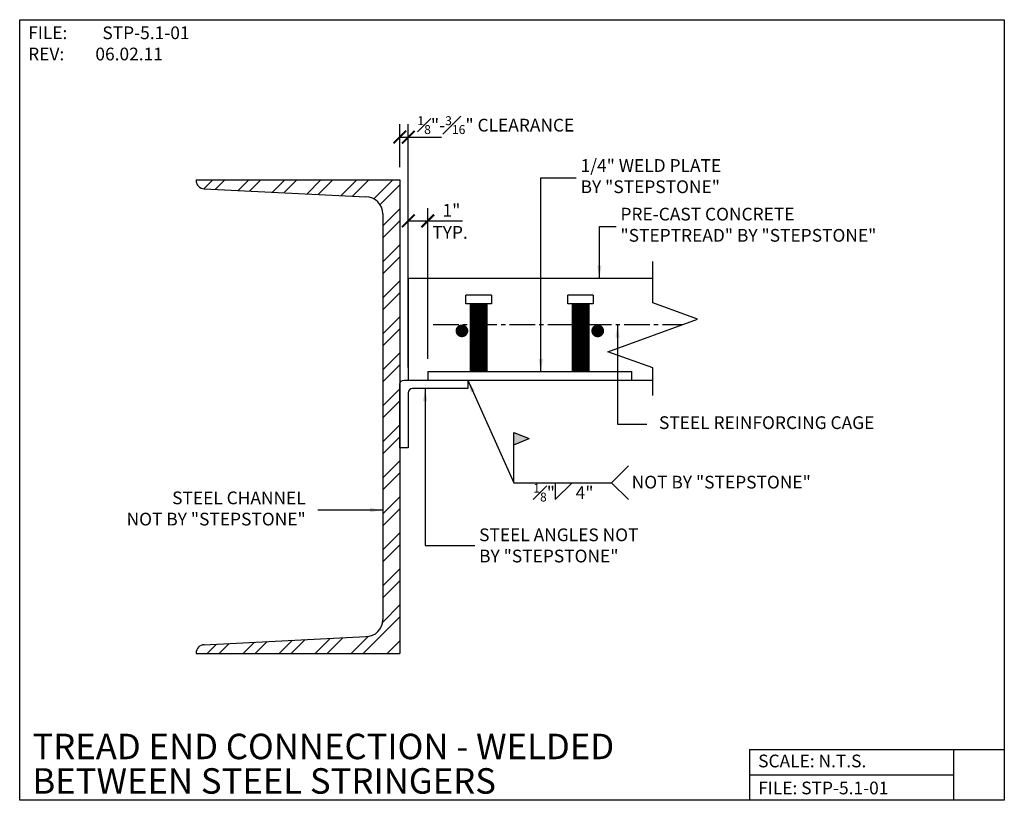
# Model space of a CAD drawing. Units: inches. Extents: x -2019.6 to -1990.6, y 5368.8 to 5391.8.
import ezdxf
from ezdxf.enums import TextEntityAlignment as Align

# ---------------------------------------------------------------- set-up
doc = ezdxf.new("R2010")
doc.units = ezdxf.units.IN
doc.header["$MEASUREMENT"] = 0
doc.header["$PDMODE"] = 34
doc.linetypes.add('CENTER2', pattern=[1.125, 0.75, -0.125, 0.125, -0.125])
for name, color, linetype in [('A-DBX', 3, 'Continuous'), ('A-DBX-TXT', 2, 'Continuous'), ('A_ARROWS', 8, 'Continuous'), ('A_CONC', 2, 'Continuous'), ('A_DIM', 96, 'Continuous'), ('A_HARDWARE', 4, 'Continuous'), ('A_METAL', 5, 'Continuous'), ('A_MTL_HATCH', 8, 'Continuous'), ('A_NOTES', 96, 'Continuous'), ('A_STRINGERS', 8, 'Continuous'), ('A_TXT', 2, 'Continuous'), ('A_WELD_SYM', 1, 'Continuous')]:
    doc.layers.add(name, color=color, linetype=linetype)
doc.styles.add('DETAIL_NAME', font='ARIAL.TTF')
doc.styles.get("Standard").update_dxf_attribs({"font": 'ARIAL.TTF'})
doc.styles.add('TXT_04', font='ARIAL.TTF', dxfattribs={"height": 0.375})
doc.dimstyles.new('DIM_04', dxfattribs={"dimscale": 4, "dimtxt": 0.09375, "dimasz": 0.09375, "dimexe": 0.09375, "dimexo": 0.09375, "dimgap": 0.03125, "dimtad": 1, "dimdec": 4, "dimzin": 3, "dimdsep": 46, "dimlunit": 4, "dimtxsty": 'TXT_04', "dimblk": 'ARCHTICK', "dimcen": 0.09, "dimdle": 0.09375, "dimclrd": 256, "dimclre": 256, "dimclrt": 2, "dimazin": 0, "dimtfac": 1, "dimtdec": 4, "dimtmove": 0, "dimatfit": 3, "dimfxl": 0, "dimfrac": 1, "dimtolj": 1, "dimtzin": 0, "dimlwd": -1, "dimlwe": -1, "dimarcsym": 0})

# ---------------------------------------------------------------- blocks, each defined once
blk = doc.blocks.new('_ArchTick')
at = {"color": 0, "linetype": 'ByBlock', "const_width": 0.15}
blk.add_lwpolyline([(-0.5, -0.5), (0.5, 0.5)], dxfattribs=at)
blk = doc.blocks.new('*D1')
at = {"layer": 'A_DIM', "transparency": 16777216}
for p, q in [((-2008.441, 5387.471), (-2008.441, 5388.736)), ((-2008.191, 5384.576), (-2008.191, 5388.736)), ((-2008.441, 5388.361), (-2007.816, 5388.361)), ((-2008.191, 5388.361), (-2007.212, 5388.361))]:
    blk.add_line(p, q, dxfattribs=at)
at = {"layer": 'Defpoints', "color": 0, "transparency": 16777216}
for p in [(-2008.441, 5388.361), (-2008.441, 5387.096), (-2008.191, 5384.201)]:
    blk.add_point(p, dxfattribs=at)
at = {"layer": 'A_DIM', "transparency": 16777216, "xscale": 0.375, "yscale": 0.375, "zscale": 0.375, "rotation": 180}
blk.add_blockref('_ArchTick', (-2008.441, 5388.361), dxfattribs=at)
at = {"layer": 'A_DIM', "transparency": 16777216, "xscale": 0.375, "yscale": 0.375, "zscale": 0.375}
blk.add_blockref('_ArchTick', (-2008.191, 5388.361), dxfattribs=at)
blk = doc.blocks.new('*D2')
at = {"layer": 'A_DIM', "transparency": 16777216}
for p, q in [((-2008.191, 5381.576), (-2008.191, 5386.265)), ((-2007.619, 5381.826), (-2007.619, 5386.265)), ((-2008.191, 5385.89), (-2007.244, 5385.89)), ((-2007.619, 5385.89), (-2006.599, 5385.89))]:
    blk.add_line(p, q, dxfattribs=at)
at = {"layer": 'Defpoints', "color": 0, "transparency": 16777216}
for p in [(-2008.191, 5385.89), (-2007.619, 5381.451), (-2008.191, 5381.201)]:
    blk.add_point(p, dxfattribs=at)
at = {"layer": 'A_DIM', "transparency": 16777216, "xscale": 0.375, "yscale": 0.375, "zscale": 0.375, "rotation": 180}
blk.add_blockref('_ArchTick', (-2008.191, 5385.89), dxfattribs=at)
at = {"layer": 'A_DIM', "transparency": 16777216, "xscale": 0.375, "yscale": 0.375, "zscale": 0.375}
blk.add_blockref('_ArchTick', (-2007.619, 5385.89), dxfattribs=at)
at = {"layer": 'A_DIM', "color": 2, "transparency": 16777216, "insert": (-2006.921, 5386.203), "char_height": 0.375, "attachment_point": 5, "style": 'TXT_04'}
blk.add_mtext('\\A1;1"', dxfattribs=at)

msp = doc.modelspace()

# ---------------------------------------------------------------- hatches: boundary and pattern name
at = {"layer": 'A_MTL_HATCH'}
h = msp.add_hatch(dxfattribs=at)
h.set_pattern_fill('ANSI32', color=256, scale=2, style=0)
h.set_pattern_definition([(45, (2895.11766, -1507.9204), (-0.530330086, 0.530330086), []), (45, (2895.4712, -1507.9204), (-0.530330086, 0.530330086), [])])
h.paths.add_polyline_path([(-2008.44123, 5387.09588), (-2014.44093, 5387.09588, 0.41386556), (-2014.20371, 5386.834), (-2009.44123, 5386.59588, -0.41421356), (-2008.94123, 5386.09588), (-2008.94123, 5374.14271, -0.41421356), (-2009.44123, 5373.64271), (-2014.20371, 5373.40459, 0.41386556), (-2014.44093, 5373.14271), (-2008.44123, 5373.14271)])
at = {"layer": 'A_WELD_SYM'}
msp.add_hatch(color=256, dxfattribs=at).paths.add_polyline_path([(-2005.07982, 5379.65956), (-2004.63397, 5379.47488), (-2005.07982, 5379.2902)])

# ---------------------------------------------------------------- linework, layer by layer
at = {"layer": 'A-DBX'}
for p, q in [((-1998.13723, 5370.31925), (-1990.63725, 5370.31925)), ((-1998.13723, 5370.31925), (-1998.13723, 5368.81927)), ((-1992.13723, 5370.31925), (-1992.13723, 5368.81927)), ((-1998.13723, 5369.56926), (-1992.13723, 5369.56926))]:
    msp.add_line(p, q, dxfattribs=at)
msp.add_lwpolyline([(-2019.63725, 5391.81902), (-1990.63725, 5391.81902), (-1990.63725, 5368.81927), (-2019.63725, 5368.81927)], close=True, dxfattribs=at)
at = {"layer": 'A_ARROWS', "linetype": 'Continuous'}
msp.add_lwpolyline([(-2000.99201, 5380.74668), (-2000.99201, 5381.55679), (-2002.3108, 5382.03679), (-1999.67322, 5382.99679), (-2000.99201, 5383.47679), (-2000.99201, 5384.69124)], dxfattribs=at)
at = {"layer": 'A_CONC'}
for p, q in [((-2008.19123, 5384.20133), (-2000.99201, 5384.20133)), ((-2008.19123, 5384.20133), (-2008.19123, 5381.20133)), ((-2008.19123, 5381.20133), (-2000.99201, 5381.20133))]:
    msp.add_line(p, q, dxfattribs=at)
at = {"layer": 'A_HARDWARE'}
for p, q in [((-2005.74424, 5383.70133), (-2006.49424, 5383.70133)), ((-2006.49424, 5383.45133), (-2006.49424, 5383.70133)), ((-2005.74424, 5383.70133), (-2005.74424, 5383.45133)), ((-2002.74424, 5383.70133), (-2003.49424, 5383.70133)), ((-2003.49424, 5383.45133), (-2003.49424, 5383.70133)), ((-2002.74424, 5383.70133), (-2002.74424, 5383.45133)), ((-2005.74424, 5383.45133), (-2006.49424, 5383.45133)), ((-2006.36924, 5383.45133), (-2006.36924, 5381.45133)), ((-2005.86924, 5383.42008), (-2006.36924, 5383.42008)), ((-2005.86924, 5383.38883), (-2006.36924, 5383.38883)), ((-2005.86924, 5383.35758), (-2006.36924, 5383.35758)), ((-2005.86924, 5383.32633), (-2006.36924, 5383.32633)), ((-2005.86924, 5383.29508), (-2006.36924, 5383.29508)), ((-2005.86924, 5381.45133), (-2005.86924, 5383.45133)), ((-2002.74424, 5383.45133), (-2003.49424, 5383.45133)), ((-2003.36924, 5383.45133), (-2003.36924, 5381.45133)), ((-2002.86924, 5383.42008), (-2003.36924, 5383.42008)), ((-2002.86924, 5383.38883), (-2003.36924, 5383.38883)), ((-2002.86924, 5383.35758), (-2003.36924, 5383.35758)), ((-2002.86924, 5383.32633), (-2003.36924, 5383.32633)), ((-2002.86924, 5383.29508), (-2003.36924, 5383.29508)), ((-2002.86924, 5381.45133), (-2002.86924, 5383.45133)), ((-2005.86924, 5383.26383), (-2006.36924, 5383.26383)), ((-2005.86924, 5383.23258), (-2006.36924, 5383.23258)), ((-2005.86924, 5383.20133), (-2006.36924, 5383.20133)), ((-2005.86924, 5383.17008), (-2006.36924, 5383.17008)), ((-2005.86924, 5383.13883), (-2006.36924, 5383.13883)), ((-2005.86924, 5383.10758), (-2006.36924, 5383.10758)), ((-2005.86924, 5383.07633), (-2006.36924, 5383.07633)), ((-2005.86924, 5383.04508), (-2006.36924, 5383.04508)), ((-2005.86924, 5383.01383), (-2006.36924, 5383.01383)), ((-2005.86924, 5382.98258), (-2006.36924, 5382.98258)), ((-2002.86924, 5383.26383), (-2003.36924, 5383.26383)), ((-2002.86924, 5383.23258), (-2003.36924, 5383.23258)), ((-2002.86924, 5383.20133), (-2003.36924, 5383.20133)), ((-2002.86924, 5383.17008), (-2003.36924, 5383.17008)), ((-2002.86924, 5383.13883), (-2003.36924, 5383.13883)), ((-2002.86924, 5383.10758), (-2003.36924, 5383.10758)), ((-2002.86924, 5383.07633), (-2003.36924, 5383.07633)), ((-2002.86924, 5383.04508), (-2003.36924, 5383.04508)), ((-2002.86924, 5383.01383), (-2003.36924, 5383.01383)), ((-2002.86924, 5382.98258), (-2003.36924, 5382.98258)), ((-2005.86924, 5382.95133), (-2006.36924, 5382.95133)), ((-2005.86924, 5382.92008), (-2006.36924, 5382.92008)), ((-2005.86924, 5382.88883), (-2006.36924, 5382.88883)), ((-2005.86924, 5382.85758), (-2006.36924, 5382.85758)), ((-2005.86924, 5382.82633), (-2006.36924, 5382.82633)), ((-2005.86924, 5382.79508), (-2006.36924, 5382.79508)), ((-2005.86924, 5382.76383), (-2006.36924, 5382.76383)), ((-2005.86924, 5382.73258), (-2006.36924, 5382.73258)), ((-2005.86924, 5382.70133), (-2006.36924, 5382.70133)), ((-2002.86924, 5382.95133), (-2003.36924, 5382.95133)), ((-2002.86924, 5382.92008), (-2003.36924, 5382.92008)), ((-2002.86924, 5382.88883), (-2003.36924, 5382.88883)), ((-2002.86924, 5382.85758), (-2003.36924, 5382.85758)), ((-2002.86924, 5382.82633), (-2003.36924, 5382.82633)), ((-2002.86924, 5382.79508), (-2003.36924, 5382.79508)), ((-2002.86924, 5382.76383), (-2003.36924, 5382.76383)), ((-2002.86924, 5382.73258), (-2003.36924, 5382.73258)), ((-2002.86924, 5382.70133), (-2003.36924, 5382.70133)), ((-2005.86924, 5382.67008), (-2006.36924, 5382.67008)), ((-2005.86924, 5382.63883), (-2006.36924, 5382.63883)), ((-2005.86924, 5382.60758), (-2006.36924, 5382.60758)), ((-2005.86924, 5382.57633), (-2006.36924, 5382.57633)), ((-2005.86924, 5382.54508), (-2006.36924, 5382.54508)), ((-2005.86924, 5382.51383), (-2006.36924, 5382.51383)), ((-2005.86924, 5382.48258), (-2006.36924, 5382.48258)), ((-2005.86924, 5382.45133), (-2006.36924, 5382.45133)), ((-2005.86924, 5382.42008), (-2006.36924, 5382.42008)), ((-2002.86924, 5382.67008), (-2003.36924, 5382.67008)), ((-2002.86924, 5382.63883), (-2003.36924, 5382.63883)), ((-2002.86924, 5382.60758), (-2003.36924, 5382.60758)), ((-2002.86924, 5382.57633), (-2003.36924, 5382.57633)), ((-2002.86924, 5382.54508), (-2003.36924, 5382.54508)), ((-2002.86924, 5382.51383), (-2003.36924, 5382.51383)), ((-2002.86924, 5382.48258), (-2003.36924, 5382.48258)), ((-2002.86924, 5382.45133), (-2003.36924, 5382.45133)), ((-2002.86924, 5382.42008), (-2003.36924, 5382.42008)), ((-2005.86924, 5382.38883), (-2006.36924, 5382.38883)), ((-2005.86924, 5382.35758), (-2006.36924, 5382.35758)), ((-2005.86924, 5382.32633), (-2006.36924, 5382.32633)), ((-2005.86924, 5382.29508), (-2006.36924, 5382.29508)), ((-2005.86924, 5382.26383), (-2006.36924, 5382.26383)), ((-2005.86924, 5382.23258), (-2006.36924, 5382.23258)), ((-2005.86924, 5382.20133), (-2006.36924, 5382.20133)), ((-2005.86924, 5382.17008), (-2006.36924, 5382.17008)), ((-2005.86924, 5382.13883), (-2006.36924, 5382.13883)), ((-2002.86924, 5382.38883), (-2003.36924, 5382.38883)), ((-2002.86924, 5382.35758), (-2003.36924, 5382.35758)), ((-2002.86924, 5382.32633), (-2003.36924, 5382.32633)), ((-2002.86924, 5382.29508), (-2003.36924, 5382.29508)), ((-2002.86924, 5382.26383), (-2003.36924, 5382.26383)), ((-2002.86924, 5382.23258), (-2003.36924, 5382.23258)), ((-2002.86924, 5382.20133), (-2003.36924, 5382.20133)), ((-2002.86924, 5382.17008), (-2003.36924, 5382.17008)), ((-2002.86924, 5382.13883), (-2003.36924, 5382.13883)), ((-2005.86924, 5382.10758), (-2006.36924, 5382.10758)), ((-2005.86924, 5382.07633), (-2006.36924, 5382.07633)), ((-2005.86924, 5382.04508), (-2006.36924, 5382.04508)), ((-2005.86924, 5382.01383), (-2006.36924, 5382.01383)), ((-2005.86924, 5381.98258), (-2006.36924, 5381.98258)), ((-2005.86924, 5381.95133), (-2006.36924, 5381.95133)), ((-2005.86924, 5381.92008), (-2006.36924, 5381.92008)), ((-2005.86924, 5381.88883), (-2006.36924, 5381.88883)), ((-2005.86924, 5381.85758), (-2006.36924, 5381.85758)), ((-2005.86924, 5381.82633), (-2006.36924, 5381.82633)), ((-2002.86924, 5382.10758), (-2003.36924, 5382.10758)), ((-2002.86924, 5382.07633), (-2003.36924, 5382.07633)), ((-2002.86924, 5382.04508), (-2003.36924, 5382.04508)), ((-2002.86924, 5382.01383), (-2003.36924, 5382.01383)), ((-2002.86924, 5381.98258), (-2003.36924, 5381.98258)), ((-2002.86924, 5381.95133), (-2003.36924, 5381.95133)), ((-2002.86924, 5381.92008), (-2003.36924, 5381.92008)), ((-2002.86924, 5381.88883), (-2003.36924, 5381.88883)), ((-2002.86924, 5381.85758), (-2003.36924, 5381.85758)), ((-2002.86924, 5381.82633), (-2003.36924, 5381.82633)), ((-2005.86924, 5381.79508), (-2006.36924, 5381.79508)), ((-2005.86924, 5381.76383), (-2006.36924, 5381.76383)), ((-2005.86924, 5381.73258), (-2006.36924, 5381.73258)), ((-2005.86924, 5381.70133), (-2006.36924, 5381.70133)), ((-2005.86924, 5381.67008), (-2006.36924, 5381.67008)), ((-2005.86924, 5381.63883), (-2006.36924, 5381.63883)), ((-2005.86924, 5381.60758), (-2006.36924, 5381.60758)), ((-2005.86924, 5381.57633), (-2006.36924, 5381.57633)), ((-2005.86924, 5381.54508), (-2006.36924, 5381.54508)), ((-2002.86924, 5381.79508), (-2003.36924, 5381.79508)), ((-2002.86924, 5381.76383), (-2003.36924, 5381.76383)), ((-2002.86924, 5381.73258), (-2003.36924, 5381.73258)), ((-2002.86924, 5381.70133), (-2003.36924, 5381.70133)), ((-2002.86924, 5381.67008), (-2003.36924, 5381.67008)), ((-2002.86924, 5381.63883), (-2003.36924, 5381.63883)), ((-2002.86924, 5381.60758), (-2003.36924, 5381.60758)), ((-2002.86924, 5381.57633), (-2003.36924, 5381.57633)), ((-2002.86924, 5381.54508), (-2003.36924, 5381.54508)), ((-2007.61924, 5381.45133), (-2001.61924, 5381.45133)), ((-2007.61924, 5381.45133), (-2007.61924, 5381.20133)), ((-2005.86924, 5381.51383), (-2006.36924, 5381.51383)), ((-2005.86924, 5381.48258), (-2006.36924, 5381.48258)), ((-2002.86924, 5381.51383), (-2003.36924, 5381.51383)), ((-2002.86924, 5381.48258), (-2003.36924, 5381.48258)), ((-2001.61924, 5381.45133), (-2001.61924, 5381.20133)), ((-2007.61924, 5381.20133), (-2001.61924, 5381.20133))]:
    msp.add_line(p, q, dxfattribs=at)
at = {"layer": 'A_METAL'}
msp.add_lwpolyline([(-2008.44123, 5379.19983), (-2008.44123, 5381.07633, -0.41421356), (-2008.31623, 5381.20133), (-2006.44123, 5381.20133), (-2006.44123, 5380.95133), (-2008.06623, 5380.95133, 0.41421356), (-2008.19123, 5380.82633), (-2008.19123, 5379.19983)], format="xyb", close=True, dxfattribs=at)
at = {"layer": 'A_MTL_HATCH', "linetype": 'CENTER2'}
msp.add_line((-2007.45736, 5382.84022), (-2000.10339, 5382.84022), dxfattribs=at)
at = {"layer": 'A_MTL_HATCH', "linetype": 'CENTER2', "const_width": 0.1875}
for points in [[(-2006.70664, 5382.6503, 1), (-2006.51914, 5382.6503, 1)], [(-2002.70664, 5382.6503, 1), (-2002.51914, 5382.6503, 1)]]:
    msp.add_lwpolyline(points, format="xyb", close=True, dxfattribs=at)
at = {"layer": 'A_STRINGERS'}
for p, q in [((-2014.44123, 5387.09588), (-2008.44123, 5387.09588)), ((-2014.44123, 5387.09588), (-2014.44123, 5387.08369)), ((-2008.44123, 5387.09588), (-2008.44123, 5373.14271)), ((-2014.20371, 5386.834), (-2009.44123, 5386.59588)), ((-2008.94123, 5386.09588), (-2008.94123, 5374.14271)), ((-2014.20371, 5373.40459), (-2009.44123, 5373.64271)), ((-2014.44123, 5373.1549), (-2014.44123, 5373.14271)), ((-2014.44123, 5373.14271), (-2008.44123, 5373.14271))]:
    msp.add_line(p, q, dxfattribs=at)
for centre, radius, start, end in [((-2014.19123, 5387.08369), 0.25, 180, 267.137595), ((-2009.44123, 5386.09588), 0.5, 0, 90), ((-2009.44123, 5374.14271), 0.5, 270, 0), ((-2014.19123, 5373.1549), 0.25, 92.862405, 180)]:
    msp.add_arc(centre, radius, start, end, dxfattribs=at)
at = {"layer": 'A_WELD_SYM'}
for p, q in [((-2005.07982, 5378.17812), (-2005.07982, 5379.65956)), ((-2005.07982, 5379.65956), (-2004.63397, 5379.47488)), ((-2005.07982, 5379.2902), (-2004.63397, 5379.47488)), ((-2002.20926, 5378.17812), (-2001.70926, 5378.67812)), ((-2003.86452, 5378.17812), (-2003.86452, 5377.67812)), ((-2003.86452, 5377.67812), (-2003.36452, 5378.17812)), ((-2002.20926, 5378.17812), (-2001.70926, 5377.67812))]:
    msp.add_line(p, q, dxfattribs=at)

# ---------------------------------------------------------------- texts
at = {"layer": 'A-DBX-TXT', "style": 'DETAIL_NAME'}
for s, p in [('TREAD END CONNECTION - WELDED', (-2019.26225, 5370.40587)), ('BETWEEN STEEL STRINGERS', (-2019.26225, 5369.39028))]:
    msp.add_text(s, height=0.75, dxfattribs=at).set_placement(p, align=Align.MIDDLE_LEFT)
at = {"layer": 'A-DBX-TXT'}
for s, p in [('SCALE: N.T.S.', (-1997.88723, 5369.97842)), ('FILE: STP-5.1-01', (-1997.88723, 5369.18281))]:
    msp.add_text(s, height=0.375, dxfattribs=at).set_placement(p, align=Align.MIDDLE_LEFT)
at = {"layer": 'A-DBX-TXT', "insert": (-2019.38725, 5391.62008), "char_height": 0.375, "width": 5.1474967, "attachment_point": 1}
msp.add_mtext('FILE: ^ISTP-5.1-01\\PREV:^I06.02.11', dxfattribs=at)
at = {"layer": 'A_NOTES', "color": 2, "char_height": 0.375, "style": 'TXT_04'}
for s, insert, width, attachment_point in [('\\A1;{\\H0.7x;\\S1#8;}"-{\\H0.7x;\\S3#16;}" CLEARANCE', (-2007.92365, 5388.71203), 7.9633401, 4), ('1/4" WELD PLATE \\PBY "STEPSTONE"', (-2003.1176, 5387.16102), 6.7614239, 4), ('PRE-CAST CONCRETE \\P"STEPTREAD" BY "STEPSTONE"', (-2001.94324, 5385.72893), 13.1581587, 4), ('STEEL REINFORCING CAGE', (-2000.8083, 5379.89762), 7.3663687, 4), ('STEEL CHANNEL \\PNOT BY "STEPSTONE"', (-2011.21269, 5377.36873), 11.8520981, 6), ('\\pt1.5;STEEL ANGLES NOT BY "STEPSTONE"', (-2006.10644, 5376.32902), 5.3513721, 4)]:
    msp.add_mtext(s, dxfattribs=dict(at, insert=insert, width=width, attachment_point=attachment_point))
at = {"layer": 'A_TXT', "char_height": 0.375, "attachment_point": 1, "style": 'TXT_04'}
for s, insert, width in [('TYP.', (-2007.48411, 5385.74025), 6.9523918), ('NOT BY "STEPSTONE"', (-2001.61225, 5378.38138), 6.9523918), ('\\A1;{\\H0.7x;\\S1#8;}"', (-2004.51165, 5378.148), 3.9083815), ('\\A1;{\\H0.7x;\\S1#8;}"', (-2004.51165, 5378.148), 3.9083815), ('4"', (-2003.26249, 5378.07221), 3.9083815)]:
    msp.add_mtext(s, dxfattribs=dict(at, insert=insert, width=width))

# ---------------------------------------------------------------- dimensions: what is measured, and where the dimension line sits
at = {"layer": 'A_DIM'}
for base, p1, p2, text, picture, middle in [((-2008.44123, 5388.36099), (-2008.19123, 5384.20133), (-2008.44123, 5387.09588), ' ', '*D1', (-2007.33673, 5388.36099)), ((-2008.19123, 5385.88965), (-2007.61924, 5381.45133), (-2008.19123, 5381.20133), '1"', '*D2', (-2006.92138, 5385.88965))]:
    dim = msp.add_linear_dim(base=base, p1=p1, p2=p2, text=text, dimstyle='DIM_04', dxfattribs=at)
    dim.commit()
    dim.dimension.update_dxf_attribs({"geometry": picture, "text_midpoint": middle, "dimtype": 160})

# ---------------------------------------------------------------- leaders
at = {"layer": 'A_NOTES', "annotation_type": 0, "has_hookline": 1, "hookline_direction": 0}
for points, text_width in [([(-2004.28881, 5381.45133), (-2004.28881, 5387.16102), (-2003.2426, 5387.16102)], 4.32631), ([(-2002.56394, 5384.20133), (-2002.56394, 5385.72893), (-2002.06824, 5385.72893)], 8.00188), ([(-2007.69438, 5380.95133), (-2007.69438, 5376.32902), (-2006.23144, 5376.32902)], 5.14794)]:
    msp.add_leader(points, dimstyle='DIM_04', override={"dimgap": 0.03125, "dimtad": 0}, dxfattribs=dict(at, text_width=text_width))
at = {"layer": 'A_NOTES'}
for points in [[(-2002.02928, 5382.8269), (-2002.02928, 5379.89762), (-2001.1683, 5379.89762)], [(-2008.94123, 5377.36873), (-2010.85269, 5377.36873)]]:
    msp.add_leader(points, dimstyle='DIM_04', override={"dimgap": 0.09, "dimtad": 0}, dxfattribs=at)
at = {"layer": 'A_WELD_SYM'}
msp.add_leader([(-2006.44123, 5381.20133), (-2005.07982, 5378.17812), (-2002.20926, 5378.17812)], dimstyle='DIM_04', override={"dimgap": 0.03125, "dimtad": 0}, dxfattribs=at)

doc.saveas('drawing.dxf')
